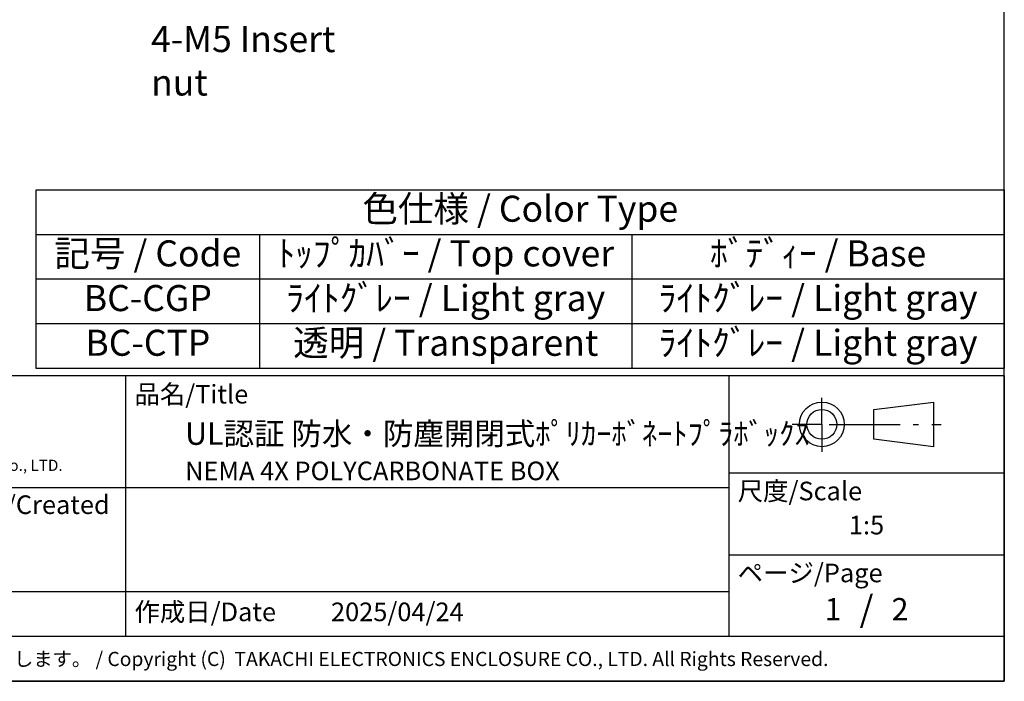
# Model space of a CAD drawing. Units: millimetres. Extents: x 0 to 4080, y 0 to 1400.
# Drawn here: x 1354 to 2015, y 0 to 444 of the extents above; entities that cross this region are included whole.
import ezdxf
from ezdxf.enums import TextEntityAlignment as Align

# ---------------------------------------------------------------- set-up
doc = ezdxf.new("R2010")
doc.units = ezdxf.units.MM
doc.header["$LTSCALE"] = 2
doc.linetypes.add('gen7a', pattern=[6.875, 4.75, -0.875, 0.375, -0.875])
doc.layers.add('7A', color=4, linetype='gen7a')
doc.layers.add('RAHM2', color=1, linetype='Continuous')
doc.layers.add('AM_5', color=3, linetype='Continuous', lineweight=25)
doc.styles.add('ACISOTS', font='isocp.shx', dxfattribs={"height": 1, "bigfont": 'extfont.shx'})
doc.styles.get("Standard").update_dxf_attribs({"font": 'ISOCP.SHX', "bigfont": 'EXTFONT.SHX'})
doc.styles.add('takachi1', font='MS PGothic.ttf', dxfattribs={"height": 2.5})

# ---------------------------------------------------------------- blocks, each defined once
blk = doc.blocks.new('TK-A3')
blk.add_lwpolyline([(0, 0), (403, 0), (403, 280), (0, 280)], close=True)
blk = doc.blocks.new('TK-仕様書(和英併記)_221115')
for p, q in [((0, 41), (-193, 41)), ((-118, 41), (-118, 6)), ((-37, 41), (-37, 6)), ((0, 41), (0, 0)), ((-17.5, 36.5), (-9.5, 37.5)), ((-9.5, 37.5), (-9.5, 31.5)), ((-17.5, 32.5), (-17.5, 36.5)), ((-9.5, 31.5), (-17.5, 32.5)), ((-37, 28), (0, 28)), ((-193, 26), (-37, 26)), ((-37, 17), (0, 17)), ((-37, 12), (-193, 12)), ((0, 6), (-193, 6)), ((0, 0), (-193, 0))]:
    blk.add_line(p, q)
for radius in [3, 2]:
    blk.add_circle((-24.5, 34.5), radius)
at = {"layer": '7A'}
for p, q in [((-24.5, 34.5), (-24.5, 38.07)), ((-24.5, 34.5), (-28.5, 34.5)), ((-24.5, 34.5), (-24.5, 30.79)), ((-23.5, 34.5), (-8.5, 34.5))]:
    blk.add_line(p, q, dxfattribs=at)
at = {"insert": (-170, 29), "char_height": 1.5, "width": 47.8181, "attachment_point": 4}
blk.add_mtext('{\\fArial|b0|i0|c128|p34;TAKACHI ELECTRONICS ENCLOSURE Co., LTD.}', dxfattribs=at)
at = {"insert": (-190, 3), "char_height": 1.9, "attachment_point": 4}
blk.add_mtext_dynamic_manual_height_columns('{\\fMS PGothic|b0|i0|c128|p50;本図面の著作権は株式会社タカチ電機工業に帰属します。\\fMS PGothic|b0|i0|c0|p50; / Copyright (C)\\~ TAKACHI ELECTRONICS \\fMS PGothic|b0|i0|c128|p50;ENCLOSURE CO., LTD. All Rights Reserved.}', width=170.539, gutter_width=15, heights=[0], dxfattribs=at)
for tag, height, p in [('品名', 3, (-110, 33.25)), ('TITLE', 2.5, (-110, 28.25)), ('型番', 3, (-110, 16.84))]:
    blk.add_attdef(tag, text='', height=height).set_placement(p, align=Align.MIDDLE_LEFT)
for tag, height, p in [('GEN-TITLE-SCA', 2.5, (-18.5, 20.65)), ('承認', 2.5, (-180.72, 16.84)), ('検図', 2.5, (-155.5, 16.84)), ('製図', 2.5, (-130.5, 16.84)), ('部品サイズ', 2.5, (-155.5, 9)), ('GEN-TITLE-DAT', 2.5, (-81.5, 9)), ('ページNO.', 3, (-23, 9.29)), ('総ページ数', 3, (-14, 9.29))]:
    blk.add_attdef(tag, text='', height=height).set_placement(p, align=Align.MIDDLE)
at = {"layer": 'RAHM2', "char_height": 2.5}
for s, insert, width, attachment_point in [('品名/Title', (-116.8, 39.8), 90, 1), ('尺度/Scale', (-35.8, 26.8), 20, 1), ('製図/Created', (-130.5, 24.96), 19.4456, 2), ('ページ/Page', (-35.8, 15.8), 20, 1), ('作成日/Date', (-116.8, 9), 17.8487, 4)]:
    blk.add_mtext(s, dxfattribs=dict(at, insert=insert, width=width, attachment_point=attachment_point))
at = {"layer": 'RAHM2', "color": 0, "insert": (-18.5, 9.29), "char_height": 3.5, "width": 4.4699, "attachment_point": 5}
blk.add_mtext('/', dxfattribs=at)

msp = doc.modelspace()

# ---------------------------------------------------------------- linework, layer by layer
msp.add_line((1365, 300), (2015, 300))
at = {"color": 1}
for p, q in [((1515, 300), (1515, 210)), ((1765, 300), (1765, 210)), ((2015, 270), (1365, 270)), ((2015, 240), (1365, 240))]:
    msp.add_line(p, q, dxfattribs=at)
msp.add_lwpolyline([(1365, 330), (2015, 330), (2015, 210), (1365, 210)], close=True)

# ---------------------------------------------------------------- block references
at = {"lineweight": 0, "xscale": 5, "yscale": 5, "zscale": 5}
msp.add_blockref('TK-A3', (0, 0), dxfattribs=at)
msp.add_blockref('TK-仕様書(和英併記)_221115', (2015, 0), dxfattribs=at).add_auto_attribs({'品名': 'UL認証 防水・防塵開閉式ﾎﾟﾘｶｰﾎﾞﾈｰﾄﾌﾟﾗﾎﾞｯｸｽ', 'TITLE': 'NEMA 4X POLYCARBONATE BOX', 'GEN-TITLE-DAT': '2025/04/24', 'GEN-TITLE-SCA': '1:5', 'ページNO.': '1', '総ページ数': '2'})

# ---------------------------------------------------------------- texts
at = {"color": 2, "char_height": 17.5, "attachment_point": 5, "line_spacing_factor": 0.857143, "style": 'ACISOTS'}
for s, insert in [('色仕様 / Color Type', (1690, 315)), ('記号 / Code', (1440, 285)), ('ﾄｯﾌﾟｶﾊﾞｰ / Top cover', (1640, 285)), ('ﾎﾞﾃﾞｨｰ / Base', (1890, 285)), ('BC-CGP', (1440, 255)), ('ﾗｲﾄｸﾞﾚｰ / Light gray', (1640, 255)), ('ﾗｲﾄｸﾞﾚｰ / Light gray', (1890, 255)), ('透明 / Transparent', (1640, 225)), ('ﾗｲﾄｸﾞﾚｰ / Light gray', (1890, 225)), ('BC-CTP', (1440, 225))]:
    msp.add_mtext(s, dxfattribs=dict(at, insert=insert))
at = {"layer": 'AM_5', "insert": (1442.19, 439.9), "char_height": 17.5, "attachment_point": 1, "style": 'takachi1'}
msp.add_mtext_dynamic_manual_height_columns('{\\Fisocp3|c128;\\C2;4-M5 Insert nut}', width=163.7869, gutter_width=12.5, heights=[0], dxfattribs=at)

doc.saveas('drawing.dxf')
